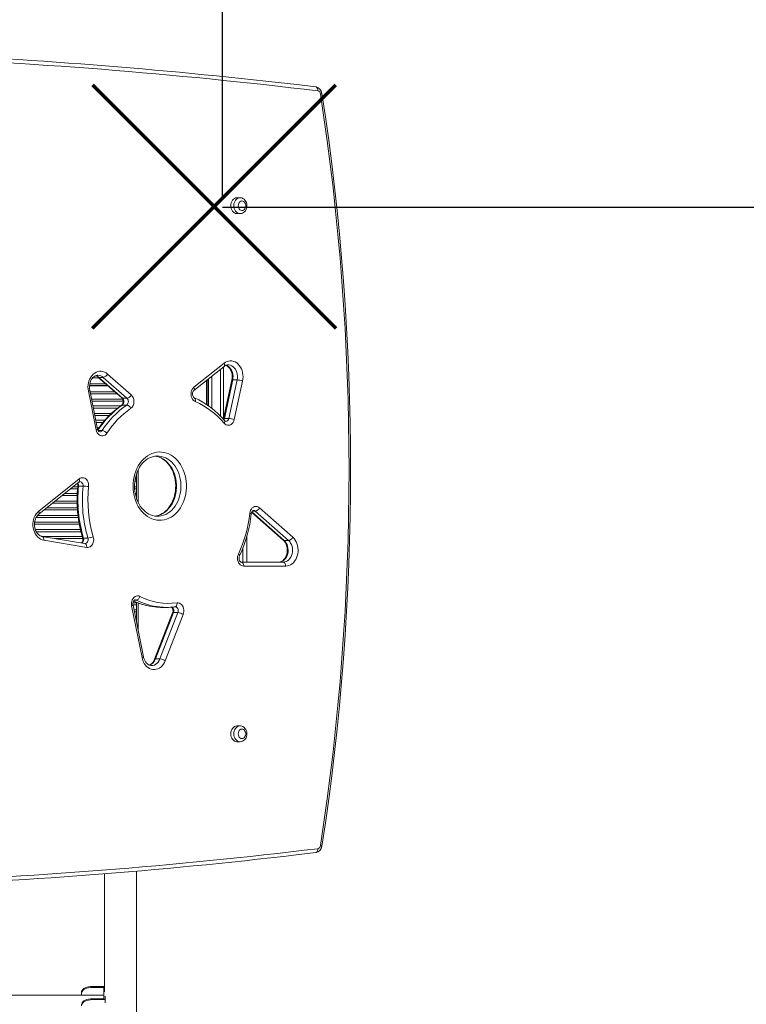
# Model space of a CAD drawing. Units: millimetres. Extents: x 3518 to 15372, y 72 to 7743.
# Drawn here: x 12785 to 13700, y 4588 to 5828 of the extents above; entities that cross this region are included whole.
import ezdxf

# ---------------------------------------------------------------- set-up
doc = ezdxf.new("R2010")
doc.units = ezdxf.units.MM
doc.header["$PDSIZE"] = -1
doc.layers.add('QUOTE', color=212, linetype='Continuous', lineweight=18)
doc.dimstyles.new('2011', dxfattribs={"dimtxt": 120, "dimasz": 100, "dimexe": 6, "dimexo": 10, "dimgap": 15, "dimtad": 1, "dimtxsty": 'Standard', "dimcen": 5, "dimadec": 0, "dimazin": 0, "dimtfac": 1, "dimtmove": 0, "dimatfit": 3, "dimfxl": 0, "dimarcsym": 0})

# ---------------------------------------------------------------- blocks, each defined once
blk = doc.blocks.new('*D3')
at = {"color": 0, "linetype": 'ByBlock', "lineweight": -2}
for p, q in [((13040.8, 7147.3), (15361.2, 7147.3)), ((15355.2, 5691.7), (15355.2, 7047.3)), ((13040.8, 5591.7), (15361.2, 5591.7))]:
    blk.add_line(p, q, dxfattribs=at)
at = {"color": 0, "linetype": 'ByBlock'}
for points in [[(15355.2, 7147.3), (15371.9, 7047.3), (15338.5, 7047.3)], [(15355.2, 5591.7), (15371.9, 5691.7), (15338.5, 5691.7)]]:
    blk.add_solid(points, dxfattribs=at)
at = {"layer": 'DEFPOINTS', "color": 0, "linetype": 'ByBlock'}
for p in [(13030.8, 7147.3), (13030.8, 5591.7)]:
    blk.add_point(p, dxfattribs=at)
at = {"color": 0, "linetype": 'ByBlock', "insert": (15280.2, 6369.5), "char_height": 120, "attachment_point": 5, "rotation": 90}
blk.add_mtext('1550', dxfattribs=at)
blk = doc.blocks.new('*D5')
at = {"color": 0, "linetype": 'ByBlock', "lineweight": -2}
for p, q in [((13040.8, 5601.7), (13040.8, 7595.6)), ((13140.8, 7589.6), (14512.4, 7589.6)), ((14612.4, 5578.2), (14612.4, 7595.6))]:
    blk.add_line(p, q, dxfattribs=at)
at = {"color": 0, "linetype": 'ByBlock'}
for points in [[(13040.8, 7589.6), (13140.8, 7572.9), (13140.8, 7606.2)], [(14612.4, 7589.6), (14512.4, 7572.9), (14512.4, 7606.2)]]:
    blk.add_solid(points, dxfattribs=at)
at = {"layer": 'DEFPOINTS', "color": 0, "linetype": 'ByBlock'}
for p in [(13040.8, 5591.7), (14612.4, 5568.2)]:
    blk.add_point(p, dxfattribs=at)
at = {"color": 0, "linetype": 'ByBlock', "insert": (13826.6, 7664.6), "char_height": 120, "attachment_point": 5}
blk.add_mtext('1550', dxfattribs=at)

msp = doc.modelspace()

# ---------------------------------------------------------------- linework, layer by layer
at = {"color": 7, "linetype": 'Continuous', "lineweight": 15}
for p, q in [((13062.792, 5603.692), (13059.067, 5603.692)), ((13059.067, 5583.692), (13062.792, 5583.692)), ((13004.783, 5365.044), (13042.649, 5395.244)), ((12895.908, 5381.674), (12925.787, 5355.38)), ((13004.797, 5361.135), (13042.662, 5391.335)), ((13042.146, 5390.923), (13042.146, 5326.453)), ((12893.788, 5369.231), (12873.644, 5369.231)), ((12883.914, 5377.92), (12913.793, 5351.627)), ((12890.578, 5377.558), (12884.991, 5377.558)), ((12884.991, 5377.558), (12914.87, 5351.265)), ((12920.457, 5351.265), (12890.578, 5377.558)), ((13022.398, 5375.173), (13022.398, 5342.087)), ((13023.146, 5341.571), (13023.146, 5375.77)), ((13052.494, 5374), (13041.949, 5325.546)), ((13053.602, 5374.274), (13043.057, 5325.82)), ((13048.644, 5325.82), (13059.189, 5374.274)), ((13059.189, 5374.274), (13053.602, 5374.274)), ((13066.07, 5372.936), (13055.525, 5324.483)), ((12881.661, 5311.344), (12871.816, 5360.237)), ((12873.315, 5366.981), (12896.345, 5366.981)), ((12873.345, 5367.231), (12896.061, 5367.231)), ((12883.459, 5312.331), (12873.614, 5361.224)), ((12920.457, 5351.265), (12914.87, 5351.265)), ((12920.092, 5342.748), (12914.505, 5342.748)), ((13048.644, 5325.82), (13043.057, 5325.82)), ((12958.649, 5278.601), (12958.176, 5278.596)), ((12809.357, 5209.18), (12860.177, 5249.712)), ((12809.371, 5205.271), (12860.191, 5245.803)), ((12932.398, 5249.252), (12932.398, 5255.911)), ((12932.398, 5249.252), (12932.398, 5246.666)), ((12932.398, 5246.666), (12932.398, 5239.796)), ((12865.119, 5240.601), (12859.532, 5240.601)), ((12932.398, 5239.796), (12932.398, 5237.21)), ((12932.398, 5231.252), (12932.398, 5237.21)), ((12932.398, 5231.252), (12932.398, 5228.666)), ((12932.398, 5228.666), (12932.398, 5225.371)), ((13077.39, 5207.662), (13117.233, 5172.6)), ((13123.897, 5172.238), (13081.962, 5209.14)), ((13087.292, 5213.256), (13129.227, 5176.353)), ((12958.46, 5202.602), (12958.649, 5202.601)), ((12867.389, 5168.385), (12813.366, 5177.321)), ((12869.677, 5163.452), (12815.654, 5172.388)), ((12871.244, 5175.152), (12865.657, 5175.152)), ((13071.352, 5177.095), (13071.198, 5144.891)), ((13123.897, 5172.238), (13118.31, 5172.238)), ((13064.384, 5144.891), (13117.218, 5144.891)), ((13120.322, 5139.891), (13067.488, 5139.891)), ((12939.376, 5024.695), (12926.242, 5089.928)), ((12941.174, 5025.682), (12928.04, 5090.915)), ((12932.398, 5094.3), (12932.398, 5093.546)), ((12932.398, 5093.546), (12932.398, 5090.96)), ((12932.398, 5085.002), (12932.398, 5090.96)), ((12932.398, 5085.002), (12932.398, 5082.416)), ((12964.93, 5087.933), (12970.517, 5087.933)), ((12980.095, 5088.474), (12980.974, 5088.576)), ((12932.398, 5082.416), (12932.398, 5075.546)), ((12932.398, 5075.546), (12932.398, 5072.96)), ((12932.398, 5069.268), (12932.398, 5072.96)), ((12977.895, 5080.959), (12955.266, 5022.61)), ((12979.043, 5081.368), (12956.414, 5023.019)), ((12962.001, 5023.019), (12984.63, 5081.368)), ((12991.248, 5079.151), (12968.618, 5020.802)), ((12984.63, 5081.368), (12979.043, 5081.368)), ((12962.001, 5023.019), (12956.414, 5023.019)), ((13062.792, 4938.692), (13059.067, 4938.692)), ((13059.067, 4918.692), (13062.792, 4918.692)), ((13133.652, 4776.208), (13158.22, 4779.131)), ((12892.331, 4752.622), (12892.331, 4603.674)), ((12932.331, 3662.522), (12932.331, 4755.977)), ((12891.447, 4599.814), (12616.414, 4599.814)), ((12862.947, 4601.699), (12862.947, 4602.95)), ((12862.947, 4601.699), (12862.947, 4600.595)), ((12862.947, 4600.595), (12863.019, 4599.814)), ((12876.947, 4610.677), (12876.947, 4609.426)), ((12892.331, 4610.677), (12876.947, 4610.677)), ((12891.447, 4609.426), (12876.947, 4609.426)), ((12891.447, 4595.25), (12891.447, 4609.426)), ((12876.947, 4595.25), (12876.947, 4593.999)), ((12876.947, 4595.25), (12891.447, 4595.25)), ((12876.947, 4593.999), (12892.947, 4593.999)), ((12892.947, 4593.999), (12892.947, 4598.506)), ((12892.947, 4593.999), (12892.947, 4589.95))]:
    msp.add_line(p, q, dxfattribs=at)
at = {"color": 8, "linetype": 'Continuous', "lineweight": 15}
for p, q in [((13038.146, 5328.718), (13038.146, 5387.733)), ((12884.772, 5377.166), (12877.529, 5377.166)), ((13020.398, 5373.578), (13020.398, 5343.471)), ((13027.146, 5378.96), (13027.146, 5338.591)), ((12873.961, 5359.502), (12904.844, 5359.502)), ((12907.783, 5356.916), (12874.482, 5356.916)), ((12875.865, 5350.046), (12914.876, 5350.046)), ((12915.477, 5347.46), (12876.385, 5347.46)), ((12877.585, 5341.502), (12912.171, 5341.502)), ((12908.735, 5338.916), (12878.106, 5338.916)), ((12879.489, 5332.046), (12900.71, 5332.046)), ((12898.016, 5329.46), (12880.01, 5329.46)), ((12881.209, 5323.502), (12892.525, 5323.502)), ((12890.307, 5320.916), (12881.73, 5320.916)), ((12883.113, 5314.046), (12885.1, 5314.046)), ((12889.152, 5310.616), (12884.055, 5310.616)), ((12934.398, 5260.814), (12934.398, 5220.367)), ((12932.398, 5246.666), (12930.331, 5246.666)), ((12930.7, 5249.252), (12932.398, 5249.252)), ((12858.153, 5237.21), (12849.417, 5237.21)), ((12852.66, 5239.796), (12858.385, 5239.796)), ((12929.966, 5239.796), (12932.398, 5239.796)), ((12932.398, 5237.21), (12930.058, 5237.21)), ((12830.091, 5221.796), (12857.634, 5221.796)), ((12857.703, 5228.666), (12838.704, 5228.666)), ((12841.947, 5231.252), (12857.789, 5231.252)), ((12930.852, 5231.252), (12932.398, 5231.252)), ((12932.398, 5228.666), (12931.433, 5228.666)), ((12858.08, 5210.666), (12816.135, 5210.666)), ((12819.378, 5213.252), (12857.932, 5213.252)), ((12857.676, 5219.21), (12826.848, 5219.21)), ((13077.58, 5208.08), (13118.31, 5172.238)), ((13081.962, 5209.14), (13078.234, 5209.14)), ((12804.129, 5195.252), (12859.975, 5195.252)), ((12859.083, 5201.21), (12806.089, 5201.21)), ((12807.843, 5203.796), (12858.741, 5203.796)), ((12860.419, 5192.666), (12803.897, 5192.666)), ((12804.97, 5185.796), (12861.83, 5185.796)), ((12862.459, 5183.21), (12806.1, 5183.21)), ((12813.786, 5177.252), (12864.027, 5177.252)), ((12864.706, 5174.666), (12829.421, 5174.666)), ((13066.203, 5144.891), (13066.286, 5162.244)), ((12932.147, 5097.078), (12929.822, 5097.078)), ((12927.994, 5093.546), (12932.398, 5093.546)), ((12932.398, 5090.96), (12928.032, 5090.96)), ((12929.23, 5085.002), (12932.398, 5085.002)), ((12934.398, 5093.546), (12934.398, 5059.335)), ((12932.398, 5082.416), (12929.751, 5082.416)), ((12931.134, 5075.546), (12932.398, 5075.546)), ((12932.398, 5072.96), (12931.655, 5072.96))]:
    msp.add_line(p, q, dxfattribs=at)
at = {"color": 1, "lineweight": 70}
for points in [[(12877.16, 5439.556), (13183.557, 5745.953)], [(12877.16, 5745.953), (13183.557, 5439.556)]]:
    msp.add_lwpolyline(points, dxfattribs=at)
at = {"color": 7, "linetype": 'Continuous', "lineweight": 15, "flags": 128}
for points in [[(13158.224, 5743.26), (13134.351, 5746.095), (13110.991, 5748.745)], [(13059.067, 5603.692), (13058.694, 5603.681), (13057.219, 5603.41), (13055.811, 5602.788), (13054.52, 5601.838), (13053.393, 5600.593), (13052.472, 5599.099), (13051.789, 5597.409), (13051.369, 5595.585), (13051.227, 5593.692)], [(13062.642, 5583.719), (13062.953, 5583.694), (13064.5, 5583.884), (13065.967, 5584.372), (13067.322, 5585.136), (13068.535, 5586.154), (13069.578, 5587.403), (13070.423, 5588.856), (13071.039, 5590.472), (13071.401, 5592.205), (13071.492, 5593.998), (13071.304, 5595.795), (13070.835, 5597.539), (13070.089, 5599.171), (13069.081, 5600.631), (13067.844, 5601.855), (13066.427, 5602.79), (13064.897, 5603.4), (13063.318, 5603.674), (13062.705, 5603.654)], [(13051.227, 5593.692), (13051.369, 5591.8), (13051.789, 5589.976), (13052.472, 5588.286), (13053.393, 5586.791), (13054.52, 5585.546), (13055.811, 5584.596), (13057.219, 5583.974), (13058.694, 5583.703), (13059.067, 5583.692)], [(13060.571, 5593.692), (13060.719, 5592.2), (13061.153, 5590.802), (13061.846, 5589.585), (13062.755, 5588.626), (13063.821, 5587.986), (13064.98, 5587.704), (13066.156, 5587.798), (13067.278, 5588.263), (13068.273, 5589.069), (13069.081, 5590.165), (13069.649, 5591.483), (13069.942, 5592.94), (13069.942, 5594.444), (13069.649, 5595.901), (13069.081, 5597.219), (13068.273, 5598.315), (13067.278, 5599.121), (13066.156, 5599.586), (13064.98, 5599.68), (13063.821, 5599.399), (13062.755, 5598.758), (13061.846, 5597.799), (13061.153, 5596.583), (13060.719, 5595.184), (13060.571, 5593.692)], [(13042.649, 5395.244), (13044.49, 5396.503), (13046.446, 5397.439), (13048.483, 5398.035), (13050.564, 5398.28), (13052.651, 5398.17), (13054.709, 5397.707), (13056.7, 5396.899), (13058.589, 5395.76), (13060.343, 5394.312), (13061.93, 5392.578), (13063.323, 5390.591), (13064.496, 5388.386), (13065.428, 5386.001), (13066.104, 5383.479), (13066.511, 5380.865), (13066.642, 5378.205), (13066.494, 5375.546), (13066.07, 5372.936)], [(12871.816, 5360.237), (12871.43, 5362.885), (12871.326, 5365.575), (12871.507, 5368.259), (12871.968, 5370.888), (12872.703, 5373.413), (12873.696, 5375.79), (12874.931, 5377.975), (12876.385, 5379.928), (12878.032, 5381.615), (12879.842, 5383.004), (12881.781, 5384.07), (12883.815, 5384.794), (12885.907, 5385.163), (12888.019, 5385.17), (12890.112, 5384.815), (12892.149, 5384.104), (12894.093, 5383.051), (12895.908, 5381.674)], [(13045.073, 5392.716), (13046.265, 5392.16), (13047.634, 5391.199), (13048.888, 5389.984), (13050.009, 5388.538), (13050.979, 5386.883), (13051.776, 5385.05), (13052.378, 5383.073), (13052.771, 5380.995), (13052.943, 5378.858), (13052.89, 5376.711), (13052.615, 5374.6), (13052.494, 5374)], [(12873.614, 5361.224), (12873.435, 5362.253), (12873.237, 5364.382), (12873.262, 5366.531), (12873.511, 5368.649), (12873.976, 5370.689), (12874.641, 5372.608), (12875.487, 5374.365), (12876.487, 5375.926), (12877.612, 5377.265), (12878.834, 5378.362), (12880.127, 5379.21), (12881.474, 5379.804), (12882.876, 5380.14), (12883.913, 5380.181)], [(13006.427, 5347.093), (13005.083, 5347.859), (13003.875, 5348.933), (13002.845, 5350.275), (13002.031, 5351.839), (13001.46, 5353.569), (13001.153, 5355.406), (13001.12, 5357.283), (13001.363, 5359.135), (13001.873, 5360.896), (13002.632, 5362.505), (13003.614, 5363.904), (13004.783, 5365.044)], [(13005.304, 5351.684), (13005.115, 5351.778), (13004.633, 5352.137), (13004.134, 5352.702), (13003.639, 5353.546), (13003.26, 5354.579), (13003.04, 5355.744), (13003.006, 5356.963), (13003.163, 5358.155), (13003.488, 5359.236), (13003.938, 5360.137), (13004.45, 5360.812), (13004.797, 5361.135)], [(12913.793, 5351.627), (12914.028, 5351.399), (12914.561, 5350.691), (12915.014, 5349.763), (12915.333, 5348.668), (12915.478, 5347.471), (12915.432, 5346.252), (12915.202, 5345.096), (12914.819, 5344.082), (12914.335, 5343.271), (12913.819, 5342.694), (12913.532, 5342.467)], [(13041.949, 5325.546), (13041.815, 5325.029), (13041.754, 5324.871)], [(13055.525, 5324.483), (13054.943, 5322.585), (13054.072, 5320.878), (13052.947, 5319.431), (13051.617, 5318.305), (13050.134, 5317.546), (13048.562, 5317.186), (13046.966, 5317.24), (13045.411, 5317.706), (13043.962, 5318.564), (13042.68, 5319.778)], [(12895.258, 5307.4), (12894.141, 5306.012), (12892.831, 5304.932), (12891.38, 5304.206), (12889.844, 5303.859), (12888.285, 5303.908), (12886.764, 5304.349), (12885.342, 5305.165), (12884.075, 5306.324), (12883.012, 5307.78), (12882.197, 5309.476), (12881.661, 5311.344)], [(12928.041, 5240.601), (12928.18, 5244.511), (12928.598, 5248.389), (12929.291, 5252.202), (12930.252, 5255.919), (12931.475, 5259.51), (12932.949, 5262.943), (12934.661, 5266.191), (12936.597, 5269.228), (12938.742, 5272.027), (12941.078, 5274.566), (12943.585, 5276.823), (12946.243, 5278.78), (12949.029, 5280.421), (12951.921, 5281.732), (12954.894, 5282.702), (12957.924, 5283.323), (12960.985, 5283.59), (12964.053, 5283.501), (12967.102, 5283.056), (12970.107, 5282.26), (12973.042, 5281.118), (12975.884, 5279.641), (12978.609, 5277.84), (12981.194, 5275.731), (12983.618, 5273.33), (12985.86, 5270.658), (12987.903, 5267.738), (12989.73, 5264.592), (12991.324, 5261.248), (12992.674, 5257.732), (12993.767, 5254.075), (12994.595, 5250.306), (12995.151, 5246.456), (12995.43, 5242.558), (12995.43, 5238.644), (12995.151, 5234.746), (12994.595, 5230.896), (12993.767, 5227.127), (12992.674, 5223.47), (12991.324, 5219.954), (12989.73, 5216.61), (12987.903, 5213.464), (12985.86, 5210.543), (12983.618, 5207.872), (12981.194, 5205.471), (12978.609, 5203.362), (12975.884, 5201.561), (12973.042, 5200.084), (12970.107, 5198.942), (12967.102, 5198.146), (12964.053, 5197.701), (12960.985, 5197.612), (12957.924, 5197.879), (12954.894, 5198.5), (12951.921, 5199.47), (12949.029, 5200.781), (12946.243, 5202.422), (12943.585, 5204.379), (12941.078, 5206.636), (12938.742, 5209.175), (12936.597, 5211.974), (12934.661, 5215.01), (12932.949, 5218.259), (12931.475, 5221.692), (12930.252, 5225.283), (12929.291, 5229), (12928.598, 5232.813), (12928.18, 5236.691), (12928.041, 5240.601)], [(12929.937, 5240.601), (12929.968, 5242.361), (12930.208, 5245.791), (12930.684, 5249.176), (12931.39, 5252.489), (12932.32, 5255.7), (12933.464, 5258.783), (12934.812, 5261.713), (12936.349, 5264.466), (12938.063, 5267.021), (12939.937, 5269.358), (12941.955, 5271.461), (12944.1, 5273.315), (12946.357, 5274.906), (12948.709, 5276.226), (12951.143, 5277.264), (12953.643, 5278.012), (12956.194, 5278.46), (12958.216, 5278.57)], [(12955.894, 5278.407), (12958.372, 5277.938), (12960.911, 5277.137), (12963.383, 5276.034), (12965.765, 5274.641), (12968.04, 5272.972), (12970.191, 5271.04), (12972.201, 5268.861), (12974.056, 5266.453), (12975.741, 5263.833), (12977.242, 5261.022), (12978.546, 5258.041), (12979.641, 5254.916), (12980.518, 5251.672), (12981.168, 5248.334), (12981.585, 5244.933), (12981.766, 5241.495), (12981.709, 5238.05), (12981.414, 5234.627), (12980.885, 5231.256), (12980.126, 5227.965), (12979.146, 5224.781), (12977.954, 5221.73), (12976.562, 5218.839), (12974.982, 5216.129), (12973.23, 5213.623), (12971.322, 5211.338), (12969.273, 5209.292), (12967.101, 5207.498), (12964.821, 5205.967), (12962.449, 5204.712), (12959.998, 5203.739), (12957.485, 5203.06), (12955.737, 5202.802)], [(12860.177, 5249.712), (12861.493, 5250.554), (12862.909, 5251.067), (12864.376, 5251.233), (12865.84, 5251.047), (12867.252, 5250.515), (12868.561, 5249.656), (12869.721, 5248.499), (12870.691, 5247.087), (12871.436, 5245.468), (12871.932, 5243.7), (12872.159, 5241.845), (12872.111, 5239.968)], [(12958.476, 5202.628), (12957.921, 5202.613), (12955.324, 5202.86), (12952.75, 5203.421), (12950.224, 5204.292), (12947.771, 5205.463), (12945.412, 5206.921), (12943.164, 5208.652), (12941.044, 5210.642), (12939.068, 5212.875), (12937.251, 5215.334), (12935.607, 5218), (12934.151, 5220.852), (12932.894, 5223.868), (12931.848, 5227.022), (12931.023, 5230.291), (12930.426, 5233.645), (12930.063, 5237.058), (12929.937, 5240.601)], [(12815.654, 5172.388), (12813.559, 5172.922), (12811.541, 5173.814), (12809.637, 5175.047), (12807.881, 5176.599), (12806.307, 5178.441), (12804.944, 5180.538), (12803.818, 5182.853), (12802.948, 5185.341), (12802.351, 5187.957), (12802.039, 5190.652), (12802.017, 5193.376), (12802.285, 5196.079), (12802.838, 5198.71), (12803.667, 5201.221), (12804.756, 5203.565), (12806.084, 5205.698), (12807.628, 5207.582), (12809.357, 5209.18)], [(13075.068, 5206.336), (13075.438, 5208.321), (13076.116, 5210.168), (13077.074, 5211.801), (13078.272, 5213.152), (13079.66, 5214.165), (13081.18, 5214.798), (13082.769, 5215.024), (13084.361, 5214.835), (13085.89, 5214.237), (13087.292, 5213.256)], [(13076.937, 5205.82), (13077.015, 5206.371), (13077.307, 5207.479), (13077.735, 5208.423), (13078.24, 5209.148), (13078.75, 5209.635), (13079.206, 5209.907), (13079.595, 5210.016), (13079.741, 5210.007)], [(12813.366, 5177.321), (12812.75, 5177.45), (12811.265, 5177.984), (12809.847, 5178.816), (12808.537, 5179.911), (12807.349, 5181.249), (12806.303, 5182.807), (12805.421, 5184.559), (12804.723, 5186.471), (12804.228, 5188.506), (12803.949, 5190.621), (12803.894, 5192.769), (12804.063, 5194.903), (12804.452, 5196.977), (12805.047, 5198.944), (12805.83, 5200.764), (12806.778, 5202.399), (12807.861, 5203.82), (12809.052, 5205.006), (12809.371, 5205.271)], [(12878.01, 5176.934), (12878.403, 5175.128), (12878.525, 5173.261), (12878.371, 5171.397), (12877.948, 5169.603), (12877.27, 5167.941), (12876.36, 5166.469), (12875.251, 5165.24), (12873.982, 5164.296), (12872.597, 5163.671), (12871.145, 5163.387), (12869.677, 5163.452)], [(13117.233, 5172.6), (13117.814, 5172.051), (13118.979, 5170.694), (13120.006, 5169.112), (13120.868, 5167.34), (13121.543, 5165.411), (13122.014, 5163.364), (13122.267, 5161.244), (13122.296, 5159.095), (13122.101, 5156.965), (13121.688, 5154.902), (13121.07, 5152.949), (13120.266, 5151.15), (13119.301, 5149.538), (13118.203, 5148.143), (13117.002, 5146.985), (13115.725, 5146.076), (13114.39, 5145.42), (13113.002, 5145.02), (13111.632, 5144.891)], [(13118.31, 5172.238), (13119.755, 5170.737), (13120.996, 5168.965), (13122.002, 5166.964), (13122.748, 5164.787), (13123.214, 5162.486), (13123.39, 5160.12), (13123.271, 5157.748), (13122.859, 5155.43), (13122.166, 5153.224), (13121.208, 5151.186), (13120.01, 5149.366), (13118.602, 5147.81), (13117.018, 5146.557), (13115.3, 5145.639), (13113.489, 5145.079), (13111.632, 5144.891)], [(13117.218, 5144.891), (13119.076, 5145.079), (13120.886, 5145.639), (13122.605, 5146.557), (13124.189, 5147.81), (13125.597, 5149.366), (13126.795, 5151.186), (13127.753, 5153.224), (13128.446, 5155.43), (13128.858, 5157.748), (13128.977, 5160.12), (13128.801, 5162.486), (13128.334, 5164.787), (13127.589, 5166.964), (13126.583, 5168.965), (13125.342, 5170.737), (13123.897, 5172.238)], [(13129.227, 5176.353), (13130.866, 5174.694), (13132.317, 5172.772), (13133.555, 5170.619), (13134.558, 5168.276), (13135.306, 5165.784), (13135.788, 5163.186), (13135.994, 5160.53), (13135.921, 5157.862), (13135.571, 5155.231), (13134.948, 5152.682), (13134.065, 5150.262), (13132.938, 5148.014), (13131.585, 5145.977), (13130.032, 5144.187), (13128.306, 5142.678), (13126.438, 5141.475), (13124.461, 5140.6), (13122.41, 5140.069), (13120.322, 5139.891)], [(12867.583, 5168.379), (12867.515, 5168.371), (12867.389, 5168.385)], [(13067.488, 5139.891), (13065.985, 5140.077), (13064.538, 5140.626), (13063.201, 5141.519), (13062.022, 5142.723), (13061.046, 5144.192), (13060.309, 5145.873), (13059.838, 5147.703), (13059.651, 5149.614), (13059.755, 5151.536), (13060.146, 5153.396), (13060.808, 5155.126)], [(13064.384, 5144.891), (13064.247, 5144.899), (13063.842, 5145.014), (13063.381, 5145.293), (13062.884, 5145.773), (13062.359, 5146.537), (13061.931, 5147.507), (13061.648, 5148.631), (13061.545, 5149.84), (13061.632, 5151.052), (13061.9, 5152.183), (13062.209, 5152.956)], [(13067.488, 5139.891), (13067.429, 5140.867), (13067.252, 5141.805), (13066.965, 5142.669), (13066.579, 5143.427), (13066.109, 5144.048), (13065.572, 5144.511), (13064.99, 5144.795), (13064.384, 5144.891)], [(13120.322, 5139.891), (13120.263, 5140.867), (13120.086, 5141.805), (13119.799, 5142.669), (13119.413, 5143.427), (13118.943, 5144.048), (13118.406, 5144.511), (13117.824, 5144.795), (13117.218, 5144.891)], [(12926.242, 5089.928), (12926.006, 5091.894), (12926.08, 5093.881), (12926.461, 5095.81), (12927.134, 5097.605), (12928.071, 5099.194), (12929.237, 5100.515), (12930.585, 5101.516), (12932.061, 5102.156), (12933.608, 5102.411), (12935.164, 5102.271), (12936.667, 5101.741)], [(12928.04, 5090.915), (12927.951, 5091.46), (12927.896, 5092.675), (12928.031, 5093.875), (12928.34, 5094.972), (12928.778, 5095.896), (12929.287, 5096.598), (12929.794, 5097.062), (12930.243, 5097.315), (12930.627, 5097.411), (12930.736, 5097.4)], [(12932.147, 5097.078), (12932.78, 5097.168), (12933.443, 5097.433), (12934.11, 5097.864), (12934.757, 5098.444), (12935.357, 5099.15), (12935.889, 5099.957), (12936.331, 5100.831), (12936.667, 5101.741)], [(12980.974, 5088.576), (12981.112, 5088.585), (12981.117, 5088.584)], [(12983.466, 5093.539), (12984.979, 5093.538), (12986.464, 5093.167), (12987.866, 5092.438), (12989.131, 5091.38), (12990.214, 5090.031), (12991.073, 5088.443), (12991.677, 5086.673), (12992.004, 5084.788), (12992.04, 5082.858), (12991.785, 5080.956), (12991.248, 5079.151)], [(12968.618, 5020.802), (12967.554, 5018.469), (12966.253, 5016.34), (12964.74, 5014.454), (12963.041, 5012.845), (12961.188, 5011.542), (12959.214, 5010.57), (12957.156, 5009.945), (12955.05, 5009.679), (12952.936, 5009.778), (12950.851, 5010.238), (12948.834, 5011.053), (12946.921, 5012.206), (12945.147, 5013.678), (12943.545, 5015.44), (12942.143, 5017.462), (12940.968, 5019.706), (12940.04, 5022.132), (12939.376, 5024.695)], [(12951.391, 5014.707), (12950.552, 5014.726), (12949.033, 5015.077), (12947.562, 5015.74), (12946.187, 5016.683), (12944.925, 5017.881), (12943.793, 5019.312), (12942.812, 5020.954), (12942.004, 5022.776), (12941.387, 5024.744), (12941.174, 5025.682)], [(12955.266, 5022.61), (12954.886, 5021.708), (12953.989, 5020.007), (12952.947, 5018.513), (12951.789, 5017.248), (12950.543, 5016.228), (12949.232, 5015.459), (12948.663, 5015.244)], [(13059.067, 4938.692), (13058.694, 4938.681), (13057.219, 4938.41), (13055.811, 4937.788), (13054.52, 4936.838), (13053.393, 4935.593), (13052.472, 4934.099), (13051.789, 4932.409), (13051.369, 4930.585), (13051.227, 4928.692)], [(13060.571, 4928.692), (13060.719, 4927.2), (13061.153, 4925.802), (13061.846, 4924.585), (13062.755, 4923.626), (13063.821, 4922.986), (13064.98, 4922.704), (13066.156, 4922.798), (13067.278, 4923.263), (13068.273, 4924.069), (13069.081, 4925.165), (13069.649, 4926.483), (13069.942, 4927.94), (13069.942, 4929.444), (13069.649, 4930.901), (13069.081, 4932.219), (13068.273, 4933.315), (13067.278, 4934.121), (13066.156, 4934.586), (13064.98, 4934.68), (13063.821, 4934.399), (13062.755, 4933.758), (13061.846, 4932.799), (13061.153, 4931.583), (13060.719, 4930.184), (13060.571, 4928.692)], [(13062.642, 4918.719), (13062.953, 4918.694), (13064.5, 4918.884), (13065.967, 4919.372), (13067.322, 4920.136), (13068.535, 4921.154), (13069.578, 4922.403), (13070.423, 4923.856), (13071.039, 4925.472), (13071.401, 4927.205), (13071.492, 4928.998), (13071.304, 4930.795), (13070.835, 4932.539), (13070.089, 4934.171), (13069.081, 4935.631), (13067.844, 4936.855), (13066.427, 4937.79), (13064.897, 4938.4), (13063.318, 4938.674), (13062.705, 4938.654)], [(13051.227, 4928.692), (13051.369, 4926.8), (13051.789, 4924.976), (13052.472, 4923.286), (13053.393, 4921.791), (13054.52, 4920.546), (13055.811, 4919.596), (13057.219, 4918.974), (13058.694, 4918.703), (13059.067, 4918.692)], [(12862.947, 4602.95), (12863.16, 4604.291), (12863.792, 4605.592), (12864.823, 4606.813), (12866.223, 4607.917), (12867.948, 4608.869), (12869.947, 4609.642), (12872.159, 4610.211), (12874.516, 4610.559), (12876.947, 4610.677)], [(12876.947, 4609.426), (12874.516, 4609.309), (12872.159, 4608.96), (12869.947, 4608.391), (12867.948, 4607.618), (12866.223, 4606.666), (12864.823, 4605.562), (12863.792, 4604.342), (12863.16, 4603.041), (12862.947, 4601.699)], [(12876.947, 4593.999), (12874.516, 4593.882), (12872.159, 4593.533), (12869.947, 4592.964), (12867.948, 4592.191), (12866.223, 4591.239), (12864.823, 4590.136), (12863.792, 4588.915), (12863.16, 4587.614), (12862.947, 4586.272)], [(12863.431, 4589.536), (12863.792, 4590.166), (12864.823, 4591.386), (12866.223, 4592.49), (12867.948, 4593.442), (12869.947, 4594.215), (12872.159, 4594.784), (12874.516, 4595.132), (12876.947, 4595.25)]]:
    msp.add_lwpolyline(points, dxfattribs=at)
at = {"color": 8, "linetype": 'Continuous', "lineweight": 15, "flags": 128}
for points in [[(13158.222, 5743.26), (13158.592, 5743.178), (13159.154, 5742.894), (13159.656, 5742.434), (13160.08, 5741.815), (13160.411, 5741.061), (13160.634, 5740.201), (13160.741, 5739.267), (13160.729, 5738.296)], [(13051.227, 5593.692), (13051.369, 5595.585), (13051.789, 5597.409), (13052.472, 5599.099), (13053.393, 5600.593), (13054.52, 5601.838), (13055.811, 5602.788), (13057.219, 5603.41), (13058.694, 5603.681), (13059.067, 5603.692)], [(13054.952, 5593.692), (13055.094, 5595.585), (13055.514, 5597.409), (13056.197, 5599.099), (13057.118, 5600.593), (13058.244, 5601.838), (13059.535, 5602.788), (13060.944, 5603.41), (13062.419, 5603.681), (13062.722, 5603.692)], [(13059.067, 5583.692), (13058.694, 5583.703), (13057.219, 5583.974), (13055.811, 5584.596), (13054.52, 5585.546), (13053.393, 5586.791), (13052.472, 5588.286), (13051.789, 5589.976), (13051.369, 5591.8), (13051.227, 5593.692)], [(13062.671, 5583.693), (13062.419, 5583.703), (13060.944, 5583.974), (13059.535, 5584.596), (13058.244, 5585.546), (13057.118, 5586.791), (13056.197, 5588.286), (13055.514, 5589.976), (13055.094, 5591.8), (13054.952, 5593.692)], [(13059.189, 5374.274), (13059.546, 5376.628), (13059.604, 5379.025), (13059.361, 5381.403), (13058.825, 5383.701), (13058.008, 5385.861), (13056.932, 5387.827), (13055.625, 5389.549), (13054.118, 5390.984), (13052.452, 5392.094), (13050.668, 5392.852), (13048.813, 5393.237), (13047.832, 5393.286)], [(13045.052, 5392.861), (13045.081, 5392.852), (13046.865, 5392.094), (13048.531, 5390.984), (13050.038, 5389.549), (13051.346, 5387.827), (13052.422, 5385.861), (13053.238, 5383.701), (13053.774, 5381.403), (13054.017, 5379.025), (13053.959, 5376.628), (13053.602, 5374.274)], [(13053.602, 5374.274), (13053.07, 5374.248), (13052.702, 5374.172), (13052.515, 5374.048), (13052.494, 5373.999)], [(12871.816, 5360.237), (12872.497, 5360.479), (12873.033, 5360.713), (12873.403, 5360.928), (12873.592, 5361.116), (12873.614, 5361.223)], [(13006.427, 5347.093), (13006.612, 5348.017), (13006.671, 5348.906), (13006.602, 5349.724), (13006.406, 5350.442), (13006.092, 5351.031), (13005.672, 5351.469), (13005.306, 5351.683)], [(12914.505, 5342.748), (12913.935, 5342.663), (12913.531, 5342.466)], [(13043.057, 5325.82), (13042.524, 5325.794), (13042.157, 5325.718), (13041.969, 5325.595), (13041.949, 5325.549)], [(13043.057, 5325.82), (13042.67, 5324.648), (13042.404, 5324.138)], [(13043.371, 5323.033), (13043.5, 5322.846), (13043.641, 5322.387), (13043.626, 5321.828), (13043.456, 5321.19), (13043.136, 5320.498), (13042.68, 5319.778)], [(12955.384, 5278.485), (12958.078, 5278.059), (12960.889, 5277.266), (12963.626, 5276.132), (12966.266, 5274.665), (12968.781, 5272.881), (12971.151, 5270.795), (12973.351, 5268.427), (12975.362, 5265.8), (12977.164, 5262.937), (12978.742, 5259.865), (12980.08, 5256.614), (12981.165, 5253.213), (12981.988, 5249.695), (12982.541, 5246.091), (12982.819, 5242.437), (12982.819, 5238.765), (12982.541, 5235.11), (12981.988, 5231.507), (12981.165, 5227.988), (12980.08, 5224.588), (12978.742, 5221.336), (12977.164, 5218.265), (12975.362, 5215.402), (12973.351, 5212.775), (12971.151, 5210.407), (12968.781, 5208.321), (12966.266, 5206.537), (12963.626, 5205.07), (12960.889, 5203.936), (12958.078, 5203.143), (12955.914, 5202.775)], [(12958.649, 5202.601), (12960.807, 5202.701), (12963.665, 5203.143), (12966.475, 5203.936), (12969.213, 5205.07), (12971.852, 5206.537), (12974.368, 5208.321), (12976.737, 5210.407), (12978.938, 5212.775), (12980.949, 5215.402), (12982.751, 5218.265), (12984.329, 5221.336), (12985.666, 5224.588), (12986.752, 5227.988), (12987.575, 5231.507), (12988.128, 5235.11), (12988.406, 5238.765), (12988.406, 5242.437), (12988.128, 5246.091), (12987.575, 5249.695), (12986.752, 5253.213), (12985.666, 5256.614), (12984.329, 5259.865), (12982.751, 5262.937), (12980.949, 5265.8), (12978.938, 5268.427), (12976.737, 5270.795), (12974.368, 5272.881), (12971.852, 5274.665), (12969.213, 5276.132), (12966.475, 5277.266), (12963.665, 5278.059), (12960.807, 5278.501), (12958.649, 5278.601)], [(12865.119, 5240.601), (12865.103, 5242.006), (12864.781, 5243.351), (12864.179, 5244.528), (12863.344, 5245.444), (12862.341, 5246.028), (12861.251, 5246.233), (12861.248, 5246.233)], [(12815.654, 5172.388), (12815.693, 5173.356), (12815.611, 5174.286), (12815.411, 5175.143), (12815.101, 5175.895), (12814.694, 5176.511), (12814.204, 5176.97), (12813.65, 5177.252), (12813.385, 5177.318)], [(12864.529, 5175.501), (12864.55, 5175.452), (12864.748, 5175.287), (12865.122, 5175.186), (12865.657, 5175.152)], [(12867.58, 5168.369), (12868.086, 5168.411), (12869.061, 5168.739), (12869.938, 5169.374), (12870.66, 5170.274), (12871.177, 5171.378), (12871.456, 5172.614), (12871.479, 5173.901), (12871.244, 5175.152)], [(12869.677, 5163.452), (12869.716, 5164.42), (12869.634, 5165.35), (12869.434, 5166.207), (12869.124, 5166.959), (12868.717, 5167.575), (12868.227, 5168.033), (12867.673, 5168.316), (12867.389, 5168.385)], [(13062.212, 5152.962), (13062.261, 5153.275), (13062.141, 5153.672), (13061.85, 5154.125), (13061.4, 5154.616), (13060.808, 5155.126)], [(12932.147, 5097.078), (12931.106, 5097.393), (12930.736, 5097.416)], [(12926.242, 5089.928), (12926.923, 5090.171), (12927.459, 5090.404), (12927.828, 5090.619), (12928.018, 5090.808), (12928.04, 5090.914)], [(12980.973, 5088.576), (12981.338, 5088.657), (12981.899, 5088.941), (12982.4, 5089.401), (12982.824, 5090.019), (12983.153, 5090.774), (12983.374, 5091.634), (12983.48, 5092.568), (12983.466, 5093.539)], [(12984.63, 5081.368), (12984.963, 5082.623), (12985.026, 5083.946), (12984.815, 5085.243), (12984.343, 5086.424), (12983.645, 5087.406), (12982.77, 5088.119), (12981.778, 5088.513), (12981.118, 5088.585)], [(12979.043, 5081.368), (12978.505, 5081.325), (12978.123, 5081.199), (12977.911, 5080.994), (12977.895, 5080.959)], [(12939.376, 5024.695), (12940.058, 5024.937), (12940.593, 5025.171), (12940.963, 5025.386), (12941.152, 5025.574), (12941.174, 5025.682)], [(12951.372, 5014.67), (12953.09, 5014.814), (12954.948, 5015.345), (12956.714, 5016.25), (12958.343, 5017.507), (12959.791, 5019.083), (12961.021, 5020.936), (12962.001, 5023.019)], [(12955.267, 5022.612), (12955.282, 5022.645), (12955.493, 5022.85), (12955.876, 5022.976), (12956.414, 5023.019)], [(13051.227, 4928.692), (13051.369, 4930.585), (13051.789, 4932.409), (13052.472, 4934.099), (13053.393, 4935.593), (13054.52, 4936.838), (13055.811, 4937.788), (13057.219, 4938.41), (13058.694, 4938.681), (13059.067, 4938.692)], [(13054.952, 4928.692), (13055.094, 4930.585), (13055.514, 4932.409), (13056.197, 4934.099), (13057.118, 4935.593), (13058.244, 4936.838), (13059.535, 4937.788), (13060.944, 4938.41), (13062.419, 4938.681), (13062.722, 4938.692)], [(13059.067, 4918.692), (13058.694, 4918.703), (13057.219, 4918.974), (13055.811, 4919.596), (13054.52, 4920.546), (13053.393, 4921.791), (13052.472, 4923.286), (13051.789, 4924.976), (13051.369, 4926.8), (13051.227, 4928.692)], [(13062.671, 4918.693), (13062.419, 4918.703), (13060.944, 4918.974), (13059.535, 4919.596), (13058.244, 4920.546), (13057.118, 4921.791), (13056.197, 4923.286), (13055.514, 4924.976), (13055.094, 4926.8), (13054.952, 4928.692)], [(13158.22, 4779.124), (13158.589, 4779.206), (13159.15, 4779.489), (13159.653, 4779.949), (13160.077, 4780.569), (13160.407, 4781.323), (13160.63, 4782.183), (13160.738, 4783.117), (13160.726, 4784.088)]]:
    msp.add_lwpolyline(points, dxfattribs=at)
at = {"color": 7, "linetype": 'Continuous', "lineweight": 15}
for centre, radius, start, end in [((12368.806, -795.945), 6586.665, 83.5320426, 87.8752982), ((12371.931, -797.969), 6583.689, 83.1188154, 87.8750208), ((13156.747, 5734.024), 9.353, 6.223458, 80.91517), ((13159.778, 5733.958), 4.44, 4.141128, 77.633673), ((10073.95, 5261.192), 3126.259, 351.296177, 8.703823), ((10071.062, 5261.192), 3131.046, 351.295538, 8.704462), ((13047.746, 5385.562), 7.693, 89.301057, 131.367612), ((12889.209, 5384.84), 7.409, 280.645087, 334.702931), ((12878.334, 5371.924), 8.191, 47.057537, 71.02508), ((13058.025, 5349.916), 24.386, 70.737333, 87.264091), ((12910.888, 5347.17), 5.712, 309.282366, 45.799742), ((12916.475, 5347.17), 5.712, 309.282366, 45.799742), ((12919.089, 5358.546), 7.409, 280.645087, 334.702931), ((12917.911, 5347.186), 11.366, 308.949291, 46.132818), ((12962.336, 5254.98), 105.82, 40.023036, 66.043062), ((12965.501, 5255.061), 100.722, 39.981138, 66.025872), ((12979.855, 5247.506), 115.829, 124.931596, 146.22775), ((12986.923, 5247.437), 116.407, 125.038024, 147.129979), ((12989.422, 5246.553), 112.112, 125.038024, 147.129979), ((12918.71, 5336.19), 6.702, 18.776884, 78.105027), ((13044.942, 5324.033), 1.862, 212.516823, 267.854932), ((13047.48, 5301.462), 24.386, 70.737333, 87.264091), ((12887.295, 5312.514), 3.84, 182.733287, 252.637114), ((12887.856, 5300.749), 9.951, 41.93935, 82.512992), ((12861.242, 5244.729), 1.503, 90.213446, 134.376369), ((13026.373, 5223.425), 168.79, 174.205716, 196.494839), ((12851.852, 5241.323), 6.648, 352.594202, 23.788311), ((13028.876, 5223.438), 170.212, 174.212884, 196.480266), ((13034.604, 5223.451), 170.351, 174.222123, 196.471027), ((12863.979, 5189.03), 51.584, 80.929328, 88.733686), ((13035.207, 5223.439), 163.932, 174.212884, 196.480266), ((13080.593, 5216.422), 7.409, 280.645087, 334.702931), ((12920.685, 5221.733), 155.148, 334.576274, 354.304785), ((12917.459, 5221.767), 160.273, 334.57473, 354.289894), ((12858.293, 5173.35), 6.596, 319.440365, 19.028737), ((12870.057, 5193.396), 18.283, 273.723948, 295.788148), ((13122.528, 5179.519), 7.409, 280.645087, 334.702931), ((12964.151, 5172.165), 84.119, 245.118441, 264.096784), ((12973.683, 5175.333), 82.378, 243.297878, 276.820277), ((12964.933, 5171.393), 83.46, 263.654467, 269.997703), ((12970.517, 5171.359), 83.425, 263.613726, 276.444183), ((12972.122, 5083.582), 6.341, 335.567913, 48.176771), ((12983.414, 5066.754), 14.664, 57.712219, 85.243794), ((12960.785, 5008.405), 14.664, 57.712219, 85.243794), ((13156.725, 4788.385), 9.377, 278.663595, 353.643287), ((13159.779, 4788.426), 4.439, 282.32151, 355.864692), ((12368.873, 11317.619), 6585.954, 272.124345, 276.6688303), ((12371.814, 11321.85), 6585.189, 272.1255212, 276.8806193)]:
    msp.add_arc(centre, radius, start, end, dxfattribs=at)
at = {"color": 8, "linetype": 'Continuous', "lineweight": 15}
for centre, radius, start, end in [((13163.958, 5737.488), 3.218, 274.430422, 310.422822), ((13039.985, 5393.28), 3.31, 324.007256, 36.398825), ((12877.903, 5369.68), 10.597, 48.02267, 72.907936), ((12883.759, 5370.129), 10.084, 47.456131, 89.090376), ((12884.909, 5379.099), 1.542, 230.3958, 273.051891), ((13002.125, 5363.082), 3.304, 323.804513, 36.435255), ((12914.788, 5352.802), 1.539, 229.761994, 273.083819), ((12981.257, 5247.53), 116.285, 125.03235, 146.883023), ((13044.529, 5326.284), 4.141, 274.816822, 353.570027), ((12881.322, 5314.092), 2.769, 277.026217, 320.503298), ((12886.048, 5312.422), 3.592, 271.534159, 329.809072), ((12853.722, 5241.286), 5.85, 353.271042, 33.645273), ((12857.514, 5247.748), 3.31, 324.007256, 36.398825), ((12859.179, 5239), 1.639, 77.566082, 116.585394), ((12806.693, 5207.216), 3.31, 324.010532, 36.398236), ((13079.701, 5206.693), 3.332, 47.264916, 89.300952), ((13074.891, 5202.048), 4.292, 61.518425, 87.635863), ((12860.37, 5173.338), 5.589, 308.596314, 18.931771), ((13118.227, 5173.775), 1.539, 229.761994, 273.083819), ((12965.546, 5175.079), 87.191, 245.135974, 263.521668), ((12971.193, 5175.377), 87.494, 243.495558, 263.466205), ((12973.936, 5083.581), 5.567, 336.576181, 55.895326), ((12944.359, 5027.056), 12.712, 290.177094, 341.483683), ((13163.958, 4784.897), 3.218, 49.577252, 85.569542)]:
    msp.add_arc(centre, radius, start, end, dxfattribs=at)

# ---------------------------------------------------------------- dimensions: what is measured, and where the dimension line sits
at = {"layer": 'QUOTE'}
dim = msp.add_linear_dim(base=(14612.361, 7589.551), p1=(13040.803, 5591.748), p2=(14612.361, 5568.171), text='1550', dimstyle='2011', override={"dimpost": '<>', "dimtzin": 0}, dxfattribs=at)
dim.commit()
dim.dimension.update_dxf_attribs({"geometry": '*D5', "text_midpoint": (13826.582, 7664.551)})
dim = msp.add_linear_dim(base=(15355.192, 7147.322), p1=(13030.803, 5591.748), p2=(13030.803, 7147.322), angle=90, text='1550', dimstyle='2011', override={"dimpost": '<>', "dimtzin": 0}, dxfattribs=at)
dim.commit()
dim.dimension.update_dxf_attribs({"geometry": '*D3', "text_midpoint": (15280.192, 6369.535), "text_rotation": 90})

doc.saveas('drawing.dxf')
